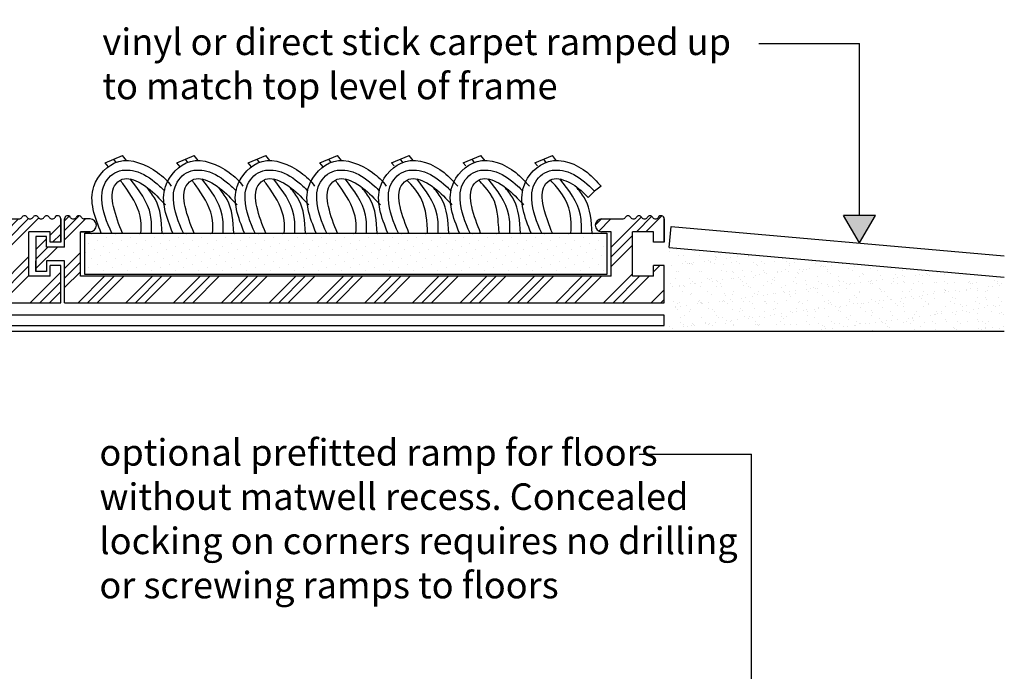
# Model space of a CAD drawing. Units: millimetres. Extents: x 1307 to 1578, y 1079 to 1269.
# Drawn here: x 1472 to 1564, y 1159 to 1220 of the extents above; entities that cross this region are included whole.
import ezdxf

# ---------------------------------------------------------------- set-up
doc = ezdxf.new("R2010")
doc.units = ezdxf.units.MM
doc.styles.get("Standard").update_dxf_attribs({"font": 'arial.ttf'})

# ---------------------------------------------------------------- blocks, each defined once
blk = doc.blocks.new('AL10 HD W')
h = blk.add_hatch()
h.set_pattern_fill('GroundBorder', color=256, scale=0.2, style=0, pattern_type=2)
h.set_pattern_definition([(45, (0, 0), (-2.2499996, 2.2499996), []), (45, (0.9, 4e-32), (-2.2499996, 2.2499996), []), (45, (-2.7, 0), (-2.2499996, 2.2499996), [])])
h.paths.add_polyline_path([(1605.486, 1150.66), (1655.486, 1150.66), (1655.486, 1154.86), (1654.586, 1154.86, -1), (1654.586, 1156.06), (1656.548, 1156.06, 0.267949), (1656.808, 1156.21, -0.57735), (1657.328, 1156.21, 0.57735), (1657.847, 1156.21, -0.57735), (1658.367, 1156.21, 0.57735), (1658.887, 1156.21, -0.57735), (1659.406, 1156.21, 0.57735), (1659.926, 1156.21, -0.767327), (1660.486, 1156.06), (1660.486, 1153.86), (1659.486, 1153.86), (1659.486, 1154.86), (1657.486, 1154.86), (1657.486, 1150.66), (1659.486, 1150.66), (1659.486, 1151.66), (1660.486, 1151.66), (1660.486, 1148.16), (1603.986, 1148.16), (1603.986, 1152.11), (1602.286, 1152.11), (1602.286, 1151.11), (1601.286, 1151.11), (1601.286, 1154.41), (1602.286, 1154.41), (1602.286, 1153.41), (1603.986, 1153.41), (1603.986, 1156.06, -0.767327), (1604.545, 1156.21, 0.57735), (1605.065, 1156.21, -0.57735), (1605.585, 1156.21, 0.267949), (1605.844, 1156.06), (1606.386, 1156.06, -1), (1606.386, 1154.86), (1605.486, 1154.86)])
for p, q in [((1603.986, 1153.41), (1603.986, 1156.06)), ((1654.586, 1156.06), (1656.548, 1156.06)), ((1660.486, 1156.06), (1660.486, 1154.86)), ((1660.486, 1153.86), (1660.486, 1156.06)), ((1602.286, 1154.41), (1601.286, 1154.41)), ((1601.286, 1154.41), (1601.286, 1153.41)), ((1602.286, 1153.41), (1602.286, 1154.41)), ((1606.386, 1154.86), (1605.486, 1154.86)), ((1605.486, 1154.86), (1606.386, 1154.86)), ((1605.486, 1150.66), (1605.486, 1154.86)), ((1655.486, 1154.86), (1654.586, 1154.86)), ((1655.486, 1150.66), (1655.486, 1154.86)), ((1659.486, 1154.86), (1657.486, 1154.86)), ((1657.486, 1150.66), (1657.486, 1154.86)), ((1659.486, 1153.86), (1659.486, 1154.86)), ((1660.486, 1154.86), (1660.486, 1153.86)), ((1603.986, 1153.41), (1602.286, 1153.41)), ((1660.486, 1153.86), (1659.486, 1153.86)), ((1601.286, 1151.11), (1601.286, 1152.11)), ((1603.986, 1152.11), (1602.286, 1152.11)), ((1602.286, 1152.11), (1602.286, 1151.11)), ((1603.986, 1148.16), (1603.986, 1152.11)), ((1603.986, 1149.16), (1603.986, 1152.11)), ((1659.486, 1150.66), (1659.486, 1151.66)), ((1660.486, 1151.66), (1659.486, 1151.66)), ((1660.486, 1150.66), (1660.486, 1151.66)), ((1602.286, 1151.11), (1601.286, 1151.11)), ((1655.486, 1150.66), (1605.486, 1150.66)), ((1659.486, 1150.66), (1657.486, 1150.66)), ((1660.486, 1149.16), (1660.486, 1150.66))]:
    blk.add_line(p, q)
for points in [[(1606.386, 1156.06), (1605.844, 1156.06)], [(1601.286, 1154.41), (1601.286, 1151.11)], [(1603.986, 1148.16), (1660.486, 1148.16), (1660.486, 1150.66)]]:
    blk.add_lwpolyline(points)
for centre, radius, start, end in [((1604.286, 1156.06), 0.3, 30, 180), ((1604.805, 1156.36), 0.3, 210, 330), ((1605.325, 1156.06), 0.3, 30, 150), ((1605.844, 1156.36), 0.3, 210, 270), ((1606.386, 1155.46), 0.6, 270, 90), ((1654.586, 1155.46), 0.6, 90, 270), ((1656.548, 1156.36), 0.3, 270, 330), ((1657.068, 1156.06), 0.3, 30, 150), ((1657.588, 1156.36), 0.3, 210, 330), ((1658.107, 1156.06), 0.3, 30, 150), ((1658.627, 1156.36), 0.3, 210, 330), ((1659.146, 1156.06), 0.3, 30, 150), ((1659.666, 1156.36), 0.3, 210, 330), ((1660.186, 1156.06), 0.3, 0, 150)]:
    blk.add_arc(centre, radius, start, end)
blk = doc.blocks.new('CARPET_INFILL_WIDE')
h = blk.add_hatch()
h.set_pattern_fill('DOTS', color=256, scale=0.5, angle=135, style=0)
h.paths.add_polyline_path([(1627.686, 1154.71), (1628.686, 1154.71), (1629.686, 1154.71), (1631.436, 1154.71), (1632.436, 1154.71), (1633.436, 1154.71), (1634.436, 1154.71), (1635.436, 1154.71), (1636.436, 1154.71), (1638.186, 1154.71), (1639.186, 1154.71), (1640.186, 1154.71), (1641.186, 1154.71), (1642.186, 1154.71), (1643.186, 1154.71), (1644.936, 1154.71), (1645.936, 1154.71), (1646.936, 1154.71), (1647.936, 1154.71), (1648.936, 1154.71), (1649.936, 1154.71), (1651.686, 1154.71), (1652.686, 1154.71), (1653.686, 1154.71), (1655.086, 1154.71), (1655.086, 1150.81), (1605.886, 1150.81), (1605.886, 1154.71), (1607.436, 1154.71), (1608.436, 1154.71), (1609.436, 1154.71), (1611.186, 1154.71), (1612.186, 1154.71), (1613.186, 1154.71), (1614.186, 1154.71), (1615.186, 1154.71), (1616.186, 1154.71), (1617.936, 1154.71), (1618.936, 1154.71), (1619.936, 1154.71), (1620.936, 1154.71), (1621.936, 1154.71), (1622.936, 1154.71), (1624.686, 1154.71), (1625.686, 1154.71), (1626.686, 1154.71)])
for p, q in [((1607.799, 1161.336), (1609.456, 1162.039)), ((1608.851, 1161.392), (1608.627, 1161.687)), ((1609.815, 1161.563), (1609.456, 1162.039)), ((1614.549, 1161.336), (1616.206, 1162.039)), ((1615.601, 1161.392), (1615.377, 1161.687)), ((1616.565, 1161.563), (1616.206, 1162.039)), ((1621.299, 1161.336), (1622.956, 1162.039)), ((1622.351, 1161.392), (1622.127, 1161.687)), ((1623.315, 1161.563), (1622.956, 1162.039)), ((1628.049, 1161.336), (1629.706, 1162.039)), ((1629.101, 1161.392), (1628.877, 1161.687)), ((1630.065, 1161.563), (1629.706, 1162.039)), ((1634.799, 1161.336), (1636.456, 1162.039)), ((1635.851, 1161.392), (1635.627, 1161.687)), ((1636.815, 1161.563), (1636.456, 1162.039)), ((1641.549, 1161.336), (1643.206, 1162.039)), ((1642.586, 1161.406), (1642.377, 1161.687)), ((1643.599, 1161.529), (1643.206, 1162.039)), ((1648.299, 1161.336), (1649.956, 1162.039)), ((1649.336, 1161.407), (1649.127, 1161.687)), ((1650.34, 1161.53), (1649.956, 1162.039)), ((1608.114, 1160.983), (1607.799, 1161.336)), ((1614.864, 1160.983), (1614.549, 1161.336)), ((1621.614, 1160.983), (1621.299, 1161.336)), ((1628.364, 1160.983), (1628.049, 1161.336)), ((1635.053, 1161.053), (1634.799, 1161.336)), ((1641.798, 1161.049), (1641.549, 1161.336)), ((1648.548, 1161.049), (1648.299, 1161.336)), ((1653.925, 1158.688), (1653.325, 1158.087)), ((1654.54, 1159.135), (1653.925, 1158.688))]:
    blk.add_line(p, q)
blk.add_lwpolyline([(1605.886, 1154.71), (1655.086, 1154.71), (1655.086, 1150.81), (1605.886, 1150.81), (1605.886, 1154.71)])
for points, knots in [([(1607.436, 1154.71), (1606.853, 1156.209), (1605.839, 1158.822), (1609.111, 1162.334), (1612.315, 1160.898), (1613.718, 1159.658), (1614.033, 1159.137)], [0, 0, 0, 0, 4.4684, 7.787064, 11.582542, 13.406938, 13.406938, 13.406938, 13.406938]), ([(1614.186, 1154.71), (1613.603, 1156.209), (1612.589, 1158.822), (1615.861, 1162.334), (1619.065, 1160.898), (1620.468, 1159.658), (1620.783, 1159.137)], [0, 0, 0, 0, 4.4684, 7.787064, 11.582542, 13.406938, 13.406938, 13.406938, 13.406938]), ([(1620.936, 1154.71), (1620.353, 1156.209), (1619.339, 1158.822), (1622.611, 1162.334), (1625.815, 1160.898), (1627.218, 1159.658), (1627.533, 1159.137)], [0, 0, 0, 0, 4.4684, 7.787064, 11.582542, 13.406938, 13.406938, 13.406938, 13.406938]), ([(1627.686, 1154.71), (1627.103, 1156.209), (1626.089, 1158.822), (1629.361, 1162.334), (1632.565, 1160.898), (1633.968, 1159.658), (1634.283, 1159.137)], [0, 0, 0, 0, 4.4684, 7.787064, 11.582542, 13.406938, 13.406938, 13.406938, 13.406938]), ([(1638.186, 1154.71), (1638.186, 1154.71), (1638.128, 1156.592), (1637.683, 1158.293), (1636.243, 1159.719), (1636.243, 1159.719)], [0, 0, 0, 0, 1.670666, 4.979226, 5.520036, 5.520036, 5.520036, 5.520036]), ([(1644.936, 1154.71), (1644.936, 1154.71), (1644.805, 1156.755), (1644.486, 1158.238), (1642.993, 1159.719), (1642.993, 1159.719)], [0, 0, 0, 0, 2.131644, 4.991404, 5.532214, 5.532214, 5.532214, 5.532214]), ([(1649.936, 1154.71), (1649.936, 1154.71), (1649.102, 1156.861), (1648.93, 1158.226), (1649.115, 1159.245), (1650.102, 1160.127), (1651.949, 1159.377), (1652.638, 1158.789), (1653.325, 1158.087)], [0, 0, 0, 0, 2.64221, 3.754766, 4.642774, 5.583606, 7.313639, 9.525473, 9.525473, 9.525473, 9.525473]), ([(1651.686, 1154.71), (1651.686, 1154.71), (1651.825, 1156.172), (1651.294, 1158.18), (1649.743, 1159.719), (1649.743, 1159.719)], [0, 0, 0, 0, 2.131644, 4.991404, 5.532214, 5.532214, 5.532214, 5.532214])]:
    blk.add_open_spline(points, degree=3, knots=knots)
at = {"end_tangent": (0.517337, -0.855782)}
for points in [[(1634.436, 1154.71), (1633.747, 1159.125), (1636.094, 1161.471), (1639.743, 1160.427), (1641.033, 1159.137)], [(1641.186, 1154.71), (1640.497, 1159.125), (1642.844, 1161.471), (1646.493, 1160.427), (1647.783, 1159.137)], [(1647.936, 1154.71), (1647.247, 1159.125), (1649.594, 1161.471), (1653.243, 1160.427), (1654.533, 1159.137)]]:
    blk.add_spline(points, degree=3, dxfattribs=at)
for points in [[(1608.436, 1154.71), (1607.496, 1157.928), (1607.644, 1159.083), (1608.946, 1160.508), (1610.887, 1160.484), (1612.927, 1159.157), (1613.418, 1158.69)], [(1615.186, 1154.71), (1614.246, 1157.928), (1614.394, 1159.083), (1615.696, 1160.508), (1617.637, 1160.484), (1619.677, 1159.157), (1620.168, 1158.69)], [(1621.936, 1154.71), (1620.996, 1157.928), (1621.144, 1159.083), (1622.446, 1160.508), (1624.387, 1160.484), (1626.427, 1159.157), (1626.918, 1158.69)], [(1628.686, 1154.71), (1627.746, 1157.928), (1627.894, 1159.083), (1629.196, 1160.508), (1631.137, 1160.484), (1633.177, 1159.157), (1633.668, 1158.69)], [(1635.436, 1154.71), (1634.496, 1157.928), (1634.644, 1159.083), (1635.946, 1160.508), (1637.887, 1160.484), (1639.927, 1159.157), (1640.418, 1158.69)], [(1642.186, 1154.71), (1641.246, 1157.928), (1641.394, 1159.083), (1642.696, 1160.508), (1644.637, 1160.484), (1646.677, 1159.157), (1647.168, 1158.69)], [(1648.936, 1154.71), (1647.996, 1157.928), (1648.144, 1159.083), (1649.446, 1160.508), (1651.387, 1160.484), (1653.427, 1159.157), (1653.918, 1158.69)], [(1609.436, 1154.71), (1608.606, 1157.218), (1608.483, 1158.324), (1608.704, 1159.184), (1609.417, 1159.798), (1611.113, 1159.454), (1612.882, 1158.029), (1613.488, 1157.399)], [(1611.186, 1154.71), (1611.174, 1155.917), (1609.86, 1158.861), (1609.243, 1159.719)], [(1612.186, 1154.71), (1612.093, 1156.42), (1610.16, 1159.827)], [(1616.186, 1154.71), (1615.356, 1157.218), (1615.233, 1158.324), (1615.454, 1159.184), (1616.167, 1159.798), (1617.863, 1159.454), (1619.632, 1158.029), (1620.238, 1157.399)], [(1617.936, 1154.71), (1617.924, 1155.917), (1616.61, 1158.861), (1615.993, 1159.719)], [(1618.936, 1154.71), (1618.843, 1156.42), (1616.91, 1159.827)], [(1622.936, 1154.71), (1622.106, 1157.218), (1621.983, 1158.324), (1622.204, 1159.184), (1622.917, 1159.798), (1624.613, 1159.454), (1626.382, 1158.029), (1626.988, 1157.399)], [(1624.686, 1154.71), (1624.674, 1155.917), (1623.36, 1158.861), (1622.743, 1159.719)], [(1625.686, 1154.71), (1625.593, 1156.42), (1623.66, 1159.827)], [(1629.686, 1154.71), (1628.856, 1157.218), (1628.733, 1158.324), (1628.954, 1159.184), (1629.667, 1159.798), (1631.363, 1159.454), (1633.132, 1158.029), (1633.738, 1157.399)], [(1631.436, 1154.71), (1631.424, 1155.917), (1630.11, 1158.861), (1629.493, 1159.719)], [(1632.436, 1154.71), (1632.343, 1156.42), (1630.41, 1159.827)], [(1636.436, 1154.71), (1635.606, 1157.218), (1635.483, 1158.324), (1635.704, 1159.184), (1636.417, 1159.798), (1638.113, 1159.454), (1639.882, 1158.029), (1640.488, 1157.399)], [(1639.186, 1154.71), (1639.093, 1156.42), (1637.16, 1159.827)], [(1643.186, 1154.71), (1642.356, 1157.218), (1642.233, 1158.324), (1642.454, 1159.184), (1643.167, 1159.798), (1644.863, 1159.454), (1646.632, 1158.029), (1647.238, 1157.399)], [(1645.936, 1154.71), (1645.843, 1156.42), (1643.91, 1159.827)], [(1652.686, 1154.71), (1652.593, 1156.42), (1650.66, 1159.827)], [(1613.186, 1154.71), (1612.541, 1157.905), (1611.779, 1158.962)], [(1619.936, 1154.71), (1619.291, 1157.905), (1618.529, 1158.962)], [(1626.686, 1154.71), (1626.041, 1157.905), (1625.279, 1158.962)], [(1633.436, 1154.71), (1632.791, 1157.905), (1632.029, 1158.962)], [(1640.186, 1154.71), (1639.541, 1157.905), (1638.779, 1158.962)], [(1646.936, 1154.71), (1646.291, 1157.905), (1645.529, 1158.962)], [(1653.686, 1154.71), (1653.041, 1157.905), (1652.279, 1158.962)]]:
    blk.add_spline(points, degree=3)

msp = doc.modelspace()

# ---------------------------------------------------------------- hatches: boundary and pattern name
h = msp.add_hatch()
h.set_pattern_fill('AR-SAND', color=256, scale=0.05, style=0)
h.paths.add_polyline_path([(1494.596, 1220.272), (1540.522, 1216.232), (1540.522, 1213.368), (1494.596, 1213.368)])
h.paths.add_polyline_path([(1494.596, 1220.272), (1540.522, 1216.232), (1540.522, 1213.368), (1494.596, 1213.368)])
msp.add_hatch(color=256).paths.add_polyline_path([(1550.722, 1201.831), (1552.222, 1201.831), (1550.722, 1199.233), (1549.222, 1201.831)])
h = msp.add_hatch()
h.set_pattern_fill('AR-SAND', color=256, scale=0.03, style=0)
h.set_pattern_definition([(37.5, (0, 16.7155), (-0.04800094, 1.4682397), [0, -1.15824, 0, -1.2954, 0, -1.23825]), (7.5, (0, 16.7155), (1.3485698, 2.1504753), [0, -0.62484, 0, -1.04394, 0, -0.40005]), (-32.5, (-0.9373, 16.7155), (2.3729771, 0.00431155), [0, -0.381, 0, -1.3716, 0, -1.7907]), (-42.5, (-0.9373, 16.7155), (2.2906694, 0.668788), [0, -0.1905, 0, -0.89916, 0, -1.0287])])
h.paths.add_polyline_path([(1532.796, 1198.802), (1564.359, 1196.025), (1564.359, 1190.899), (1532.796, 1190.899)])

# ---------------------------------------------------------------- linework, layer by layer
for p, q in [((1541.224, 1218.019), (1550.722, 1218.019)), ((1550.722, 1201.831), (1550.722, 1218.019)), ((1552.222, 1201.831), (1549.222, 1201.831)), ((1550.722, 1199.233), (1549.222, 1201.831)), ((1550.722, 1199.233), (1552.222, 1201.831)), ((1532.796, 1198.802), (1532.972, 1200.794)), ((1529.948, 1179.333), (1540.53, 1179.333)), ((1540.53, 1155.397), (1540.53, 1179.333))]:
    msp.add_line(p, q)
at = {"linetype": 'Continuous'}
for p, q in [((1532.972, 1200.794), (1564.359, 1198.033)), ((1532.796, 1198.802), (1564.359, 1196.025))]:
    msp.add_line(p, q, dxfattribs=at)
at = {"lineweight": 30}
msp.add_line((1564.359, 1190.899), (1327.386, 1190.899), dxfattribs=at)
msp.add_lwpolyline([(1532.322, 1191.449), (1532.322, 1192.445), (1378.525, 1192.445), (1377.925, 1191.845), (1362.122, 1191.845), (1362.122, 1191.449), (1532.322, 1191.449)])

# ---------------------------------------------------------------- block references
for name, p in [('CARPET_INFILL_WIDE', (-128.163, 45.439)), ('AL10 HD W', (-185.013, 45.439)), ('AL10 HD W', (-128.163, 45.439))]:
    msp.add_blockref(name, p)

# ---------------------------------------------------------------- texts
at = {"char_height": 2.5, "width": 60.73625, "attachment_point": 1}
for s, insert in [('vinyl or direct stick carpet ramped up to match top level of frame', (1479.391, 1219.438)), ('\\pxt0;optional prefitted ramp for floors without matwell recess. Concealed locking on corners requires no drilling or screwing ramps to floors', (1479.108, 1180.751))]:
    msp.add_mtext(s, dxfattribs=dict(at, insert=insert))

doc.saveas('drawing.dxf')
